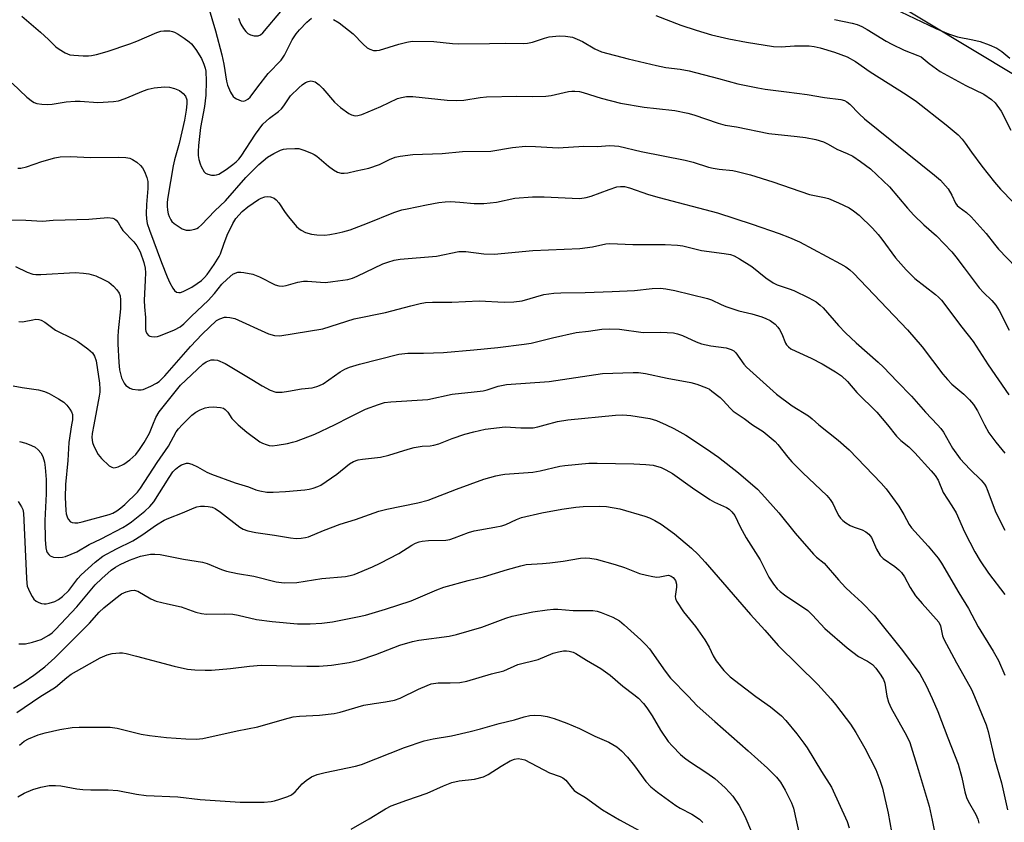
# Model space of a CAD drawing. Units: inches. Extents: x 1303766 to 1309766, y 561447 to 565446.
# Drawn here: x 1304583 to 1304857, y 563890 to 564113 of the extents above; entities that cross this region are included whole.
import ezdxf

# ---------------------------------------------------------------- set-up
doc = ezdxf.new("R2010")
doc.units = ezdxf.units.IN
doc.header["$MEASUREMENT"] = 0
doc.layers.add('NTRL-Trees', color=3, linetype='Continuous')
doc.layers.add('Undefined', color=1, linetype='Continuous')

msp = doc.modelspace()

# ---------------------------------------------------------------- linework, layer by layer
at = {"layer": 'NTRL-Trees'}
msp.add_polyline3d([(1304810.88, 564126.68, 0), (1304884.34, 564082.36, 0), (1304918.42, 563983.53, 0), (1304933.52, 563873.29, 0), (1304953.84, 563751.35, 0), (1304950.24, 563692.6, 0), (1304950.41, 563692, 0), (1304948.91, 563566.27, 0)], dxfattribs=at)
at = {"layer": 'Undefined'}
for points, elevation in [([(1304635.4, 564116.32), (1304637.41, 564109.51), (1304639.19, 564102.82), (1304639.71, 564100.21), (1304640.49, 564095.5), (1304640.79, 564094.36), (1304641.62, 564092.5), (1304642.38, 564091.28), (1304642.78, 564090.9), (1304643.25, 564090.59), (1304644.54, 564090.06), (1304645.32, 564089.98), (1304645.78, 564090.11), (1304646.45, 564090.51), (1304647.05, 564091.04), (1304649.18, 564093.96), (1304652.08, 564097.62), (1304655.71, 564101.36), (1304656.6, 564102.7), (1304658.77, 564106.99), (1304659.89, 564108.66), (1304660.81, 564109.78), (1304662.86, 564111.92), (1304664.13, 564113.04)], 370), ([(1304643.78, 564113.02), (1304644.5, 564111.38), (1304645.22, 564110.18), (1304645.87, 564109.28), (1304646.45, 564108.73), (1304647.17, 564108.39), (1304648.22, 564108.13), (1304649.26, 564108.08), (1304649.97, 564108.37), (1304650.61, 564108.91), (1304656.02, 564115.44)], 368), ([(1304825.99, 564115.72), (1304837.65, 564110.15), (1304841.15, 564108.65), (1304843.64, 564107.87), (1304847.96, 564107.03), (1304849.94, 564106.55), (1304852.46, 564105.61), (1304854.64, 564104.66), (1304856.03, 564103.73), (1304858.23, 564101.88)], 364), ([(1304583.6, 564113.57), (1304588.83, 564109.11), (1304590.99, 564107.12), (1304593.03, 564105.09), (1304593.94, 564104.4), (1304595.67, 564103.37), (1304596.97, 564102.86), (1304598.09, 564102.71), (1304600.68, 564102.57), (1304602.11, 564102.54), (1304602.95, 564102.62), (1304604.32, 564102.93), (1304607.32, 564103.78), (1304613.62, 564105.92), (1304615.56, 564106.64), (1304621.14, 564109.05), (1304622.23, 564109.42), (1304623.05, 564109.54), (1304624.7, 564109.49), (1304625.51, 564109.35), (1304626.03, 564109.17), (1304627.03, 564108.62), (1304628.71, 564107.5), (1304630.13, 564106.49), (1304630.78, 564105.93), (1304632, 564104.32), (1304633.56, 564101.85), (1304634.22, 564100.27), (1304634.54, 564099.17), (1304634.71, 564098.28), (1304634.86, 564095.53), (1304634.78, 564091.67), (1304634.34, 564088.47), (1304633.3, 564082.65), (1304632.67, 564077.64), (1304632.58, 564075.94), (1304632.65, 564074.87), (1304632.84, 564073.71), (1304633.13, 564072.57), (1304633.44, 564071.78), (1304634.25, 564070.33), (1304634.61, 564069.96), (1304635.3, 564069.63), (1304636.36, 564069.41), (1304637.17, 564069.37), (1304637.68, 564069.45), (1304638.4, 564069.72), (1304640.36, 564070.96), (1304642.27, 564072.34), (1304643.17, 564073.08), (1304643.93, 564073.88), (1304644.58, 564074.71), (1304648.51, 564080.75), (1304650.63, 564083.54), (1304652.46, 564085.28), (1304654.92, 564087.08), (1304655.75, 564087.84), (1304656.45, 564088.7), (1304658.31, 564091.41), (1304660.63, 564093.68), (1304661.52, 564094.46), (1304662.46, 564095.12), (1304663.18, 564095.45), (1304663.92, 564095.6), (1304664.43, 564095.56), (1304665.16, 564095.31), (1304666.26, 564094.54), (1304667.26, 564093.52), (1304670.47, 564089.69), (1304672.13, 564088.2), (1304674.49, 564086.5), (1304675.22, 564086.17), (1304676.22, 564085.93), (1304677.01, 564085.95), (1304678.12, 564086.28), (1304683.35, 564088.47), (1304688.05, 564090.66), (1304689.13, 564091), (1304690.52, 564091.23), (1304692.24, 564091.22), (1304701.86, 564090.26), (1304704.5, 564090.11), (1304706.46, 564090.28), (1304710.99, 564090.97), (1304712.72, 564091.14), (1304721.21, 564091.33), (1304725.54, 564091.24), (1304729.29, 564091.39), (1304730.7, 564091.58), (1304735.57, 564092.63), (1304736.45, 564092.75), (1304737.27, 564092.76), (1304738.59, 564092.61), (1304739.58, 564092.39), (1304744.59, 564090.8), (1304750, 564089.43), (1304756.59, 564088.33), (1304760.05, 564087.88), (1304765.09, 564087.35), (1304768.7, 564086.65), (1304770.37, 564086.19), (1304777.11, 564083.88), (1304779.07, 564083.33), (1304782.23, 564082.82), (1304791.2, 564080.98), (1304799.08, 564080.18), (1304801.38, 564079.86), (1304804.29, 564079.29), (1304806.45, 564078.62), (1304807.69, 564078.02), (1304810.12, 564076.63), (1304812.97, 564075.46), (1304814.57, 564074.68), (1304816.72, 564073.22), (1304819.49, 564071.13), (1304824.78, 564066.16), (1304829.76, 564060.21), (1304831.51, 564058.3), (1304834.33, 564055.61), (1304837.86, 564052.5), (1304842.07, 564048.07), (1304843.21, 564046.73), (1304845.57, 564043.69), (1304849.71, 564038.1), (1304850.87, 564036.83), (1304853.24, 564034.55), (1304854.3, 564033.29), (1304855.22, 564031.8), (1304858.06, 564026.37)], 372), ([(1304670.26, 564112.65), (1304671.78, 564111.74), (1304675.71, 564108.7), (1304678.52, 564105.78), (1304679.6, 564104.8), (1304680.32, 564104.37), (1304681.39, 564104.08), (1304682.21, 564104.01), (1304683.06, 564104.11), (1304688.4, 564105.8), (1304690.64, 564106.4), (1304692.06, 564106.61), (1304698.11, 564106.58), (1304703.32, 564105.94), (1304704.99, 564105.85), (1304713.58, 564105.94), (1304717.99, 564106.07), (1304723.08, 564105.97), (1304724.19, 564106.09), (1304725.58, 564106.39), (1304728.9, 564107.5), (1304730.2, 564107.84), (1304733, 564108.09), (1304734.69, 564108.05), (1304736.67, 564107.7), (1304737.98, 564107.23), (1304739.48, 564106.5), (1304742.9, 564104.51), (1304744.76, 564103.71), (1304752.09, 564101.74), (1304760.03, 564099.88), (1304762.57, 564099.36), (1304766.63, 564098.82), (1304769.07, 564098.37), (1304777.21, 564096.3), (1304782.58, 564094.75), (1304788.13, 564093.66), (1304790.17, 564093.32), (1304796.16, 564092.59), (1304801.93, 564091.77), (1304806.69, 564090.97), (1304811.23, 564090.4), (1304812.27, 564090.15), (1304812.92, 564089.81), (1304813.72, 564089.17), (1304816.3, 564086.43), (1304817.83, 564085.06), (1304837.25, 564069.43), (1304838.91, 564067.97), (1304840.33, 564066.48), (1304841.06, 564065.57), (1304842.09, 564063.81), (1304843.12, 564061.62), (1304843.55, 564061.01), (1304844.13, 564060.47), (1304846.15, 564059.03), (1304847.43, 564057.8), (1304851.63, 564053.21), (1304853.96, 564050.18), (1304855.11, 564048.81), (1304862.46, 564041.12)], 370), ([(1304759.83, 564113.73), (1304766.8, 564111.07), (1304771.02, 564109.68), (1304775.3, 564108.43), (1304780.14, 564107.28), (1304785.01, 564106.31), (1304792.56, 564105.16), (1304794.62, 564105.06), (1304798.38, 564105.31), (1304801, 564105.36), (1304802.44, 564105.31), (1304803.84, 564105.14), (1304805.53, 564104.74), (1304809.48, 564103.56), (1304813.02, 564102.25), (1304815.31, 564100.99), (1304819.42, 564098.12), (1304829.38, 564091.8), (1304832.23, 564089.84), (1304840.55, 564083.36), (1304843.81, 564080.56), (1304845, 564079.38), (1304845.84, 564078.33), (1304847.6, 564075.75), (1304850.44, 564071.92), (1304853.93, 564067.49), (1304855.61, 564065.5), (1304859.12, 564061.85)], 368), ([(1304809.49, 564112.67), (1304814.41, 564111.67), (1304815.75, 564111.24), (1304817.04, 564110.7), (1304818.58, 564109.86), (1304823.84, 564106.63), (1304825.39, 564105.8), (1304828.83, 564104.12), (1304832.67, 564102.69), (1304833.56, 564102.28), (1304835.77, 564100.39), (1304838.89, 564098.22), (1304846.01, 564094.28), (1304850.96, 564091.87), (1304853.1, 564090.46), (1304854.11, 564089.47), (1304855.8, 564087.16), (1304858.47, 564081.89)], 366), ([(1304580.9, 564094.94), (1304585.02, 564091.09), (1304586.54, 564089.83), (1304587.02, 564089.56), (1304587.8, 564089.31), (1304589.19, 564089.1), (1304590.6, 564089), (1304592, 564089.11), (1304595.92, 564089.77), (1304598.41, 564089.97), (1304599.8, 564089.95), (1304604.69, 564089.58), (1304609.09, 564089.84), (1304610.5, 564090.09), (1304612.33, 564090.68), (1304617.39, 564092.85), (1304618.73, 564093.31), (1304620.39, 564093.64), (1304623.23, 564093.91), (1304624.65, 564093.87), (1304626.06, 564093.5), (1304627.38, 564092.93), (1304628.47, 564092.12), (1304629.12, 564091.31), (1304629.43, 564090.32), (1304629.46, 564089.2), (1304629.29, 564087.48), (1304628.77, 564084.71), (1304627.37, 564078.2), (1304626.02, 564073.63), (1304625.65, 564071.98), (1304624.22, 564063.32), (1304624.03, 564061.87), (1304623.98, 564060.76), (1304624.05, 564059.69), (1304624.24, 564058.67), (1304624.51, 564057.92), (1304625.02, 564056.97), (1304625.34, 564056.54), (1304625.98, 564055.96), (1304628.2, 564054.53), (1304629.25, 564054.16), (1304630.35, 564054.14), (1304631.71, 564054.36), (1304632.21, 564054.54), (1304632.69, 564054.84), (1304633.56, 564055.62), (1304637.29, 564059.46), (1304640.18, 564062.31), (1304645.83, 564068.73), (1304649.48, 564072.38), (1304651.92, 564074.38), (1304653.66, 564075.45), (1304655.51, 564076.36), (1304656.33, 564076.58), (1304657.18, 564076.69), (1304659.48, 564076.83), (1304660.61, 564076.77), (1304661.97, 564076.38), (1304664.11, 564075.51), (1304664.88, 564075.13), (1304665.59, 564074.67), (1304668.85, 564071.86), (1304670.19, 564070.86), (1304671.37, 564070.19), (1304672.37, 564069.94), (1304673.15, 564069.94), (1304674.21, 564070.08), (1304676.52, 564070.63), (1304680.09, 564071.33), (1304682.97, 564072.33), (1304685.82, 564073.77), (1304687.38, 564074.38), (1304688.78, 564074.68), (1304692.24, 564075.13), (1304700.47, 564075.45), (1304706.05, 564075.98), (1304713.96, 564076.09), (1304719.95, 564077.06), (1304723.57, 564077.42), (1304726.33, 564077.37), (1304732.71, 564076.98), (1304739.82, 564077.45), (1304743.53, 564077.34), (1304747.01, 564077.61), (1304748.38, 564077.57), (1304749.51, 564077.41), (1304755.73, 564076), (1304768, 564073.54), (1304770.18, 564072.97), (1304774.42, 564071.64), (1304775.78, 564071.3), (1304777.42, 564071.04), (1304781.26, 564070.65), (1304782.42, 564070.44), (1304786.1, 564069.45), (1304792.37, 564067.56), (1304802.56, 564064.04), (1304806.69, 564063.18), (1304807.81, 564062.87), (1304810.56, 564061.7), (1304813.54, 564060.31), (1304814.76, 564059.51), (1304816.36, 564058.24), (1304820.06, 564054.65), (1304821.64, 564052.94), (1304822.66, 564051.65), (1304826.4, 564046.4), (1304829.38, 564043.06), (1304831.82, 564040.71), (1304837.58, 564036.25), (1304838.39, 564035.53), (1304839.19, 564034.67), (1304844.83, 564027.16), (1304848.07, 564023.18), (1304852.24, 564016.67), (1304857.98, 564008.37)], 374), ([(1304582.51, 564071.32), (1304583.3, 564071.38), (1304584.93, 564071.74), (1304589.17, 564073.18), (1304592.78, 564074.24), (1304594.22, 564074.45), (1304597.17, 564074.54), (1304602.73, 564074.28), (1304610.5, 564074.43), (1304612.52, 564074.31), (1304613.6, 564074.09), (1304614.35, 564073.76), (1304615.53, 564072.98), (1304616.62, 564072.08), (1304617.16, 564071.44), (1304617.7, 564070.41), (1304618.35, 564068.77), (1304618.62, 564067.65), (1304618.63, 564065.68), (1304618.28, 564061.29), (1304618.19, 564058.69), (1304618.21, 564057.24), (1304618.43, 564055.95), (1304619.06, 564054.08), (1304622.45, 564045.13), (1304624.04, 564041.12), (1304624.76, 564039.51), (1304625.55, 564038.02), (1304626.01, 564037.37), (1304626.56, 564036.93), (1304627.2, 564036.79), (1304627.69, 564036.84), (1304628.48, 564037.11), (1304629.53, 564037.61), (1304630.82, 564038.31), (1304632.32, 564039.29), (1304633.51, 564040.17), (1304634.36, 564040.95), (1304635.09, 564041.83), (1304637.07, 564044.59), (1304638.45, 564046.79), (1304638.78, 564047.51), (1304639.72, 564050.22), (1304640.71, 564052.68), (1304642.21, 564055.95), (1304643.12, 564057.39), (1304644.81, 564059.27), (1304646.42, 564060.57), (1304649.35, 564062.66), (1304650.11, 564063.05), (1304651.13, 564063.4), (1304651.92, 564063.51), (1304652.71, 564063.4), (1304653.71, 564063.02), (1304654.34, 564062.55), (1304655.04, 564061.72), (1304656.76, 564059.07), (1304657.74, 564057.79), (1304659.99, 564055.15), (1304660.61, 564054.56), (1304661.25, 564054.09), (1304662.43, 564053.47), (1304664.14, 564053), (1304665.58, 564052.81), (1304667.83, 564052.77), (1304669.23, 564052.88), (1304671.2, 564053.25), (1304672.87, 564053.62), (1304674.84, 564054.22), (1304679.72, 564056.02), (1304687, 564058.99), (1304689.25, 564059.73), (1304690.66, 564060.08), (1304696.05, 564061.16), (1304699.51, 564061.76), (1304701.24, 564062), (1304702.71, 564062.04), (1304705.38, 564061.92), (1304709.35, 564061.57), (1304712.02, 564061.56), (1304715.56, 564061.94), (1304720.64, 564062.99), (1304725.5, 564063.38), (1304728.81, 564063.34), (1304736.6, 564062.98), (1304738.69, 564062.96), (1304740.43, 564063.21), (1304741.85, 564063.56), (1304746.81, 564065.42), (1304748.96, 564066.11), (1304749.98, 564066.29), (1304751.14, 564066.24), (1304752.49, 564065.88), (1304757.81, 564064.05), (1304760.75, 564063.15), (1304776.97, 564058.93), (1304786.59, 564055.78), (1304794.11, 564053.19), (1304796.99, 564052.1), (1304799.8, 564050.84), (1304811.16, 564044.79), (1304812.67, 564043.91), (1304813.75, 564043.07), (1304814.77, 564042.14), (1304829.75, 564026.42), (1304833.85, 564021.71), (1304839.64, 564014.09), (1304840.93, 564012.58), (1304842.14, 564011.37), (1304845.45, 564008.53), (1304847.05, 564007.01), (1304848.1, 564005.68), (1304849.2, 564003.94), (1304851.15, 564000)], 376), ([(1304580.18, 564056.95), (1304584.7, 564056.89), (1304589.38, 564056.66), (1304592.32, 564056.88), (1304602.23, 564057.18), (1304607.52, 564057.59), (1304608.91, 564057.46), (1304609.4, 564057.25), (1304609.83, 564056.93), (1304610.36, 564056.29), (1304611.23, 564054.75), (1304611.72, 564054.05), (1304614.7, 564050.91), (1304615.56, 564049.8), (1304616.45, 564048.11), (1304617.51, 564045.13), (1304617.84, 564043.59), (1304617.94, 564042.22), (1304617.91, 564040.26), (1304617.58, 564034.53), (1304617.66, 564032.77), (1304617.99, 564029.85), (1304617.93, 564026.55), (1304618.04, 564026.05), (1304618.35, 564025.38), (1304618.8, 564024.85), (1304619.19, 564024.62), (1304619.67, 564024.53), (1304620.46, 564024.51), (1304621.27, 564024.6), (1304622.19, 564024.83), (1304626.07, 564026.42), (1304627.61, 564027.25), (1304628.64, 564028.11), (1304630.78, 564030.22), (1304635.44, 564034.57), (1304637.13, 564036.49), (1304639.23, 564039.07), (1304640.65, 564040.52), (1304642.25, 564041.86), (1304642.92, 564042.2), (1304643.63, 564042.41), (1304644.45, 564042.45), (1304645.28, 564042.38), (1304647.78, 564041.93), (1304649.62, 564041.15), (1304654.01, 564038.94), (1304655.04, 564038.64), (1304656.04, 564038.57), (1304657.09, 564038.74), (1304660.29, 564039.65), (1304661.92, 564039.96), (1304663.01, 564039.97), (1304666.58, 564039.62), (1304667.99, 564039.59), (1304670.06, 564039.81), (1304674.18, 564040.41), (1304675.52, 564040.78), (1304676.82, 564041.29), (1304683.97, 564044.75), (1304685.35, 564045.26), (1304687.05, 564045.77), (1304688.77, 564046.05), (1304698.84, 564046.91), (1304705.08, 564048.18), (1304707.01, 564048.22), (1304712.05, 564047.53), (1304714.85, 564047.48), (1304725.64, 564048.43), (1304738.7, 564048.99), (1304742.21, 564049.52), (1304745.88, 564050.31), (1304747.02, 564050.43), (1304753.43, 564050.12), (1304762.38, 564050.16), (1304765.89, 564049.98), (1304767.31, 564049.72), (1304772.5, 564048.45), (1304778.8, 564047.65), (1304780.53, 564047.32), (1304781.58, 564046.97), (1304783.08, 564046.16), (1304786.47, 564043.98), (1304790.39, 564040.85), (1304792.45, 564039.44), (1304793.55, 564038.93), (1304796.86, 564037.84), (1304798.2, 564037.31), (1304802.39, 564035.34), (1304804.35, 564034.21), (1304805.5, 564033.31), (1304806.35, 564032.52), (1304810.58, 564027.62), (1304812.52, 564025.57), (1304815.47, 564022.83), (1304821.6, 564017.48), (1304823.12, 564016.07), (1304826.89, 564012.03), (1304830.9, 564008.02), (1304834.75, 564003.59), (1304838.12, 564000)], 378), ([(1304581.83, 564044.06), (1304585.1, 564042.44), (1304586.68, 564041.91), (1304587.5, 564041.82), (1304588.91, 564041.82), (1304598.42, 564042.32), (1304600.77, 564042.19), (1304602.22, 564041.95), (1304604.2, 564041.38), (1304606.28, 564040.45), (1304607.78, 564039.63), (1304609.07, 564038.55), (1304610.03, 564037.52), (1304610.65, 564036.61), (1304610.9, 564035.84), (1304611.06, 564034.74), (1304611.01, 564032.28), (1304610.36, 564026.14), (1304610.28, 564024.47), (1304610.29, 564022.54), (1304610.53, 564017.38), (1304610.72, 564015.35), (1304611.33, 564013.11), (1304611.65, 564012.3), (1304612.04, 564011.59), (1304612.53, 564010.99), (1304612.94, 564010.64), (1304613.62, 564010.22), (1304614.37, 564009.94), (1304615.98, 564009.72), (1304616.78, 564009.74), (1304617.32, 564009.84), (1304619.46, 564010.77), (1304621.01, 564011.58), (1304621.74, 564012.05), (1304623.35, 564013.62), (1304630.49, 564021.77), (1304633.72, 564025.26), (1304637.75, 564028.98), (1304638.68, 564029.52), (1304639.96, 564029.91), (1304640.51, 564029.95), (1304641.38, 564029.88), (1304642.8, 564029.54), (1304652.16, 564025.29), (1304653.86, 564024.83), (1304655.3, 564024.75), (1304667.24, 564026.67), (1304675.95, 564029.45), (1304684.72, 564031.2), (1304691.74, 564033.12), (1304694.34, 564033.74), (1304695.77, 564033.99), (1304697.75, 564034.15), (1304703.1, 564034.13), (1304710.68, 564034.48), (1304717.66, 564034.14), (1304720.32, 564034.21), (1304722.63, 564034.48), (1304728.65, 564036.21), (1304731.44, 564036.6), (1304733.45, 564036.71), (1304740.18, 564036.76), (1304747.68, 564037.03), (1304753.93, 564037.34), (1304758.81, 564037.95), (1304761.16, 564037.98), (1304762.59, 564037.81), (1304765.14, 564037.32), (1304774.19, 564035.15), (1304775.27, 564034.75), (1304778, 564033.43), (1304779.31, 564032.91), (1304782.93, 564031.71), (1304786.46, 564030.83), (1304789.29, 564030.01), (1304790.39, 564029.61), (1304791.63, 564028.97), (1304792.95, 564027.97), (1304793.71, 564027.17), (1304794.22, 564026.52), (1304794.84, 564025.3), (1304795.89, 564022.68), (1304796.16, 564022.23), (1304796.66, 564021.69), (1304797.37, 564021.18), (1304798.69, 564020.48), (1304802.97, 564018.52), (1304806.08, 564016.97), (1304809.8, 564014.79), (1304811.45, 564013.62), (1304813.07, 564012.1), (1304815.73, 564009.01), (1304821.23, 564003.5), (1304824.18, 564000)], 380), ([(1304582.81, 564028.71), (1304583.66, 564028.66), (1304584.21, 564028.71), (1304586.7, 564029.24), (1304587.53, 564029.34), (1304588.29, 564029.28), (1304588.96, 564029.1), (1304589.96, 564028.58), (1304592.92, 564026.33), (1304597.87, 564023.88), (1304599.15, 564023.16), (1304601.92, 564021.12), (1304603.2, 564020.01), (1304603.79, 564019.12), (1304604.24, 564017.84), (1304605.16, 564011.6), (1304605.31, 564009.97), (1304605.29, 564009.14), (1304605.14, 564008), (1304603.66, 564000)], 382), ([(1304620.04, 564000), (1304620.85, 564002.1), (1304621.74, 564003.63), (1304627.74, 564011.06), (1304633.88, 564016.91), (1304634.84, 564017.57), (1304636.22, 564018.05), (1304637.03, 564018.12), (1304638, 564017.97), (1304640.09, 564017.06), (1304647.56, 564012.63), (1304650.39, 564010.84), (1304652.66, 564009.69), (1304654.24, 564009.14), (1304655.09, 564009.08), (1304655.96, 564009.13), (1304657.69, 564009.34), (1304661.36, 564010.07), (1304664.3, 564010.33), (1304665.58, 564010.64), (1304666.32, 564010.92), (1304667.32, 564011.46), (1304672.11, 564014.75), (1304673.37, 564015.46), (1304674.68, 564016.07), (1304677.47, 564016.92), (1304688.41, 564019.67), (1304690.87, 564019.95), (1304695.27, 564019.93), (1304700.78, 564020.14), (1304709.25, 564020.85), (1304715.89, 564021.51), (1304723.21, 564022.43), (1304725.16, 564022.74), (1304731.08, 564024.23), (1304737.67, 564025.69), (1304741.1, 564026.06), (1304744.8, 564026.58), (1304746.82, 564026.67), (1304749.73, 564026.58), (1304756.34, 564025.72), (1304761.22, 564025.77), (1304764.72, 564025.59), (1304765.85, 564025.32), (1304767.24, 564024.82), (1304770.99, 564023.13), (1304772.55, 564022.57), (1304775.11, 564022.02), (1304779.39, 564021.39), (1304780.74, 564020.98), (1304781.46, 564020.58), (1304782.04, 564020.03), (1304784.29, 564016.9), (1304785.06, 564016.07), (1304793.4, 564008.51), (1304797.72, 564005.33), (1304802.23, 564002.54), (1304803.31, 564001.68), (1304805.14, 564000)], 382), ([(1304670.52, 564000), (1304674.85, 564002.24), (1304679.17, 564004.35), (1304682.74, 564005.72), (1304684.43, 564006.19), (1304686.16, 564006.37), (1304696.49, 564007.04), (1304703.26, 564008.53), (1304709.33, 564009.16), (1304711.83, 564009.5), (1304712.92, 564009.77), (1304716.02, 564010.79), (1304718.34, 564011.2), (1304730.16, 564012.11), (1304744.96, 564014.29), (1304753.55, 564014.58), (1304754.99, 564014.52), (1304756.92, 564014.26), (1304763.01, 564012.95), (1304769.58, 564011.78), (1304771.24, 564011.3), (1304773.93, 564010.26), (1304774.7, 564009.89), (1304775.43, 564009.41), (1304777.71, 564007.58), (1304778.55, 564006.77), (1304780.47, 564004.61), (1304781.29, 564003.83), (1304784.4, 564001.77), (1304786.65, 564000)], 384), ([(1304581.22, 564010.9), (1304583.69, 564010.41), (1304588.28, 564009.76), (1304589.91, 564009.31), (1304591.23, 564008.75), (1304593.78, 564007.26), (1304595.26, 564006.29), (1304596.09, 564005.5), (1304596.99, 564004.37), (1304597.43, 564003.66), (1304597.66, 564002.87), (1304597.64, 564001.43), (1304597.41, 564000)], 384), ([(1304628.18, 564000), (1304630.83, 564002.69), (1304631.95, 564003.58), (1304633.2, 564004.22), (1304634.52, 564004.73), (1304635.61, 564004.96), (1304636.74, 564005.05), (1304638.8, 564004.86), (1304639.61, 564004.61), (1304640.09, 564004.31), (1304640.86, 564003.5), (1304641.96, 564001.77), (1304643.77, 564000)], 384), ([(1304729.06, 564000), (1304732.53, 564000.95), (1304735.33, 564001.41), (1304748.6, 564002.7), (1304750.61, 564002.82), (1304752.84, 564002.66), (1304758.13, 564001.82), (1304759.99, 564001.22), (1304762.66, 564000)], 386), ([(1304582.96, 563995.39), (1304584.73, 563994.91), (1304586.29, 563994.28), (1304587.28, 563993.78), (1304588.14, 563993.08), (1304588.89, 563992.23), (1304589.45, 563991.27), (1304589.89, 563989.61), (1304590.08, 563988.19), (1304590.32, 563984.79), (1304590.33, 563980.85), (1304590.01, 563973.42), (1304590.07, 563968.17), (1304590.26, 563965.88), (1304590.45, 563965.05), (1304590.66, 563964.56), (1304591.12, 563963.95), (1304591.5, 563963.62), (1304591.94, 563963.4), (1304592.45, 563963.27), (1304593.83, 563963.18), (1304594.93, 563963.27), (1304595.75, 563963.48), (1304598.92, 563964.77), (1304602.36, 563966.81), (1304605.64, 563968.39), (1304611.67, 563971.53), (1304612.91, 563972.25), (1304614.06, 563973.05), (1304617.79, 563976.01), (1304619.22, 563977.29), (1304620.25, 563978.66), (1304624.55, 563985.41), (1304625.61, 563986.92), (1304626.34, 563987.74), (1304627.22, 563988.46), (1304627.95, 563988.9), (1304628.77, 563989.22), (1304629.33, 563989.33), (1304629.86, 563989.33), (1304630.89, 563989.05), (1304632.4, 563988.38), (1304634.98, 563986.9), (1304636.3, 563986.3), (1304642.89, 563983.95), (1304646.63, 563982.82), (1304648.67, 563981.96), (1304649.74, 563981.66), (1304651.7, 563981.35), (1304653.43, 563981.32), (1304656.92, 563981.47), (1304662.26, 563981.96), (1304663.44, 563982.13), (1304664.56, 563982.41), (1304665.92, 563982.89), (1304666.7, 563983.28), (1304671.13, 563986.27), (1304674.66, 563989.22), (1304675.83, 563989.86), (1304677.13, 563990.34), (1304678.28, 563990.53), (1304683.26, 563991.03), (1304685.57, 563991.61), (1304690.95, 563993.28), (1304692.63, 563993.72), (1304694.85, 563994.12), (1304697.08, 563994.22), (1304698.12, 563994.35), (1304699.47, 563994.78), (1304703.19, 563996.22), (1304706.74, 563997.4), (1304709.28, 563998.08), (1304712.43, 563998.78), (1304717.98, 563999.44), (1304722.31, 563999.21), (1304725.74, 563999.21), (1304726.99, 563999.43), (1304729.06, 564000)], 386), ([(1304597.41, 564000), (1304596.68, 563995.08), (1304596.42, 563990.15), (1304595.72, 563983.49), (1304595.67, 563979.81), (1304595.86, 563976.22), (1304595.96, 563975.33), (1304596.16, 563974.47), (1304596.5, 563973.77), (1304597.15, 563973.08), (1304597.58, 563972.87), (1304598.35, 563972.75), (1304599.19, 563972.8), (1304600.36, 563973.06), (1304607.87, 563975.12), (1304608.85, 563975.52), (1304609.99, 563976.15), (1304611.12, 563976.96), (1304612.2, 563977.86), (1304615.75, 563981.33), (1304616.63, 563982.38), (1304621.24, 563989.54), (1304624.41, 563994.12), (1304626.46, 563998.04), (1304627.15, 563998.94), (1304628.18, 564000)], 384), ([(1304603.66, 564000), (1304603.16, 563997.64), (1304603.07, 563996.47), (1304603.25, 563995.12), (1304603.66, 563994.07), (1304604.85, 563991.8), (1304605.71, 563990.64), (1304607.91, 563988.64), (1304608.62, 563988.22), (1304609.11, 563988.12), (1304609.62, 563988.17), (1304610.41, 563988.39), (1304611.96, 563989.07), (1304613.62, 563990.27), (1304615.25, 563991.77), (1304616.35, 563993.14), (1304617.61, 563995.12), (1304619.05, 563997.67), (1304620.04, 564000)], 382), ([(1304643.77, 564000), (1304646.12, 563997.97), (1304649.75, 563995.33), (1304650.5, 563994.94), (1304651.53, 563994.53), (1304652.33, 563994.3), (1304653.14, 563994.2), (1304654.55, 563994.34), (1304657.4, 563994.86), (1304658.8, 563995.17), (1304659.9, 563995.5), (1304665.02, 563997.4), (1304670.52, 564000)], 384), ([(1304824.18, 564000), (1304826.68, 563996.86), (1304827.88, 563995.71), (1304830.11, 563993.89), (1304831.82, 563992.29), (1304836.38, 563987.23), (1304837.48, 563985.91), (1304838.26, 563984.62), (1304839.66, 563981.24), (1304842.11, 563977.48), (1304843.28, 563975.55), (1304845.66, 563970.27), (1304847.07, 563967.38), (1304848.48, 563964.76), (1304849.97, 563962.26), (1304852.26, 563958.85), (1304856.83, 563952.85)], 380), ([(1304838.12, 564000), (1304839.01, 563999.03), (1304839.78, 563998.02), (1304842.29, 563993.53), (1304844.43, 563990.56), (1304847.09, 563987.66), (1304850.28, 563984.63), (1304851.18, 563983.54), (1304851.6, 563982.81), (1304851.94, 563982.03), (1304854.32, 563975.71), (1304856.83, 563970.71)], 378), ([(1304851.15, 564000), (1304852.39, 563997.84), (1304854.33, 563995.21), (1304856.85, 563992.18)], 376), ([(1304582.98, 563911.02), (1304584.29, 563912.08), (1304585.5, 563912.78), (1304588.13, 563913.87), (1304590.1, 563914.44), (1304594.15, 563915.34), (1304597.6, 563915.95), (1304599.58, 563916.02), (1304608.14, 563915.98), (1304610.09, 563915.72), (1304616.8, 563914.07), (1304619.11, 563913.71), (1304623.77, 563913.19), (1304629.23, 563912.79), (1304632.09, 563912.69), (1304633.87, 563912.85), (1304643.42, 563915.02), (1304649.18, 563916.08), (1304656.59, 563918.28), (1304659.03, 563918.89), (1304660.76, 563919.1), (1304666.38, 563919.38), (1304670.41, 563919.77), (1304672.05, 563920.16), (1304678.62, 563922.11), (1304681.53, 563922.62), (1304684.69, 563923.02), (1304687.16, 563923.52), (1304688.78, 563924.08), (1304693.81, 563926.56), (1304696.25, 563927.64), (1304697.35, 563928.03), (1304699.3, 563928.31), (1304702.67, 563928.31), (1304705.32, 563928.45), (1304707.32, 563928.76), (1304714.15, 563930.81), (1304717.62, 563931.66), (1304721.49, 563933.39), (1304727.09, 563934.86), (1304731.31, 563936.55), (1304732.73, 563936.95), (1304734.16, 563937.23), (1304734.95, 563937.27), (1304735.75, 563937.15), (1304736.8, 563936.84), (1304737.56, 563936.52), (1304740.58, 563934.62), (1304744.53, 563932.36), (1304747.11, 563930.43), (1304750.64, 563927.43), (1304753.68, 563925.12), (1304754.99, 563924.03), (1304756.4, 563922.55), (1304757.31, 563921.39), (1304758.76, 563919.2), (1304761.08, 563915.17), (1304763.29, 563912.03), (1304764.43, 563910.7), (1304766.7, 563908.46), (1304767.79, 563907.5), (1304769.2, 563906.5), (1304774, 563903.35), (1304776.21, 563901.71), (1304779.12, 563899.12), (1304780.29, 563897.89), (1304781.19, 563896.8), (1304783.01, 563894.27), (1304784.56, 563891.28), (1304788.29, 563882.62)], 396), ([(1304582.49, 563896.65), (1304584.25, 563897.64), (1304586.62, 563898.72), (1304588.88, 563899.34), (1304591.17, 563899.81), (1304592.94, 563899.84), (1304594.41, 563899.69), (1304598.89, 563898.89), (1304600.55, 563898.69), (1304602.76, 563898.57), (1304607.59, 563898.56), (1304610.27, 563898.4), (1304615.52, 563897.37), (1304618.13, 563897.04), (1304626.93, 563896.69), (1304633.17, 563895.94), (1304644.28, 563895.18), (1304650.94, 563895.19), (1304652.87, 563895.32), (1304653.87, 563895.53), (1304655.28, 563895.97), (1304657.51, 563896.75), (1304658.57, 563897.23), (1304659.62, 563898.06), (1304661.56, 563900.24), (1304662.63, 563901.22), (1304664.07, 563902.2), (1304665.71, 563902.87), (1304667.96, 563903.46), (1304676.34, 563905.22), (1304677.98, 563905.64), (1304689.94, 563910.37), (1304695.41, 563912.21), (1304697.94, 563912.79), (1304703.05, 563913.62), (1304708.23, 563914.78), (1304711.09, 563915.52), (1304716.24, 563917.07), (1304720.5, 563918.1), (1304723.18, 563918.88), (1304724.82, 563919.23), (1304726.19, 563919.39), (1304727.93, 563919.29), (1304729.65, 563918.99), (1304731.58, 563918.38), (1304735.13, 563917.09), (1304738.59, 563915.69), (1304742.85, 563913.48), (1304746.73, 563911.83), (1304748.95, 563910.53), (1304750.29, 563909.41), (1304751.96, 563907.71), (1304753.88, 563905.23), (1304757, 563900.89), (1304758.45, 563899.41), (1304760.3, 563897.92), (1304765.37, 563894.26), (1304766.62, 563893.5), (1304769.81, 563891.85), (1304771.95, 563890.44), (1304772.91, 563889.57)], 398)]:
    msp.add_lwpolyline(points, dxfattribs=dict(at, elevation=elevation))
for points in [[(1304762.66, 564000, 386), (1304764.83, 563998.96, 386), (1304768.12, 563997.13, 386), (1304773.95, 563993.39, 386), (1304777.23, 563991, 386), (1304782.76, 563986.67, 386), (1304788.11, 563982.11, 386), (1304789.32, 563980.84, 386), (1304793.97, 563975.55, 386), (1304798.54, 563969.96, 386), (1304803.61, 563964.07, 386), (1304804.45, 563963.28, 386), (1304806.62, 563961.6, 386), (1304810.61, 563956.92, 386), (1304812.58, 563954.82, 386), (1304814.02, 563953.39, 386), (1304817.1, 563950.64, 386), (1304820.55, 563947.16, 386), (1304828.37, 563937.36, 386), (1304833.22, 563930.86, 386), (1304834.95, 563927.64, 386), (1304836.65, 563923.95, 386), (1304838.17, 563920.41, 386), (1304840.98, 563913.04, 386), (1304843.9, 563905.69, 386), (1304844.92, 563902, 386), (1304845.71, 563898.03, 386), (1304846.2, 563896.45, 386), (1304846.67, 563895.41, 386), (1304848.74, 563891.78, 386), (1304849.36, 563890.45, 386), (1304849.62, 563889.32, 386)], [(1304786.65, 564000, 384), (1304789.64, 563998.15, 384), (1304792.97, 563995.42, 384), (1304793.75, 563994.57, 384), (1304796.47, 563991.06, 384), (1304797.64, 563989.75, 384), (1304800.71, 563986.65, 384), (1304807.38, 563980.4, 384), (1304808.26, 563979.31, 384), (1304809.02, 563978.15, 384), (1304810.14, 563975.74, 384), (1304810.67, 563974.76, 384), (1304811.17, 563974.08, 384), (1304811.76, 563973.46, 384), (1304812.65, 563972.77, 384), (1304813.88, 563972.05, 384), (1304814.92, 563971.6, 384), (1304817.14, 563970.88, 384), (1304818.16, 563970.31, 384), (1304819.07, 563969.62, 384), (1304819.73, 563968.7, 384), (1304821.13, 563965.47, 384), (1304822.22, 563963.71, 384), (1304823.03, 563962.88, 384), (1304826.26, 563960.63, 384), (1304827.36, 563959.73, 384), (1304828.09, 563958.99, 384), (1304828.96, 563957.79, 384), (1304830.54, 563954.78, 384), (1304831.96, 563952.52, 384), (1304833.82, 563950.34, 384), (1304837.77, 563946.07, 384), (1304838.48, 563945.17, 384), (1304838.94, 563944.13, 384), (1304839.54, 563941.4, 384), (1304839.88, 563940.47, 384), (1304843.37, 563933.91, 384), (1304846.31, 563928.81, 384), (1304847.55, 563926.44, 384), (1304848.41, 563924.58, 384), (1304851.68, 563916.7, 384), (1304852.23, 563914.85, 384), (1304853.92, 563907.26, 384), (1304855.94, 563900.53, 384), (1304857.58, 563893.08, 384)], [(1304805.14, 564000, 382), (1304810.49, 563995.78, 382), (1304813.57, 563993.06, 382), (1304822.49, 563983.86, 382), (1304823.8, 563982.23, 382), (1304827.35, 563977.43, 382), (1304828.73, 563975.13, 382), (1304830.28, 563972.34, 382), (1304830.92, 563971.39, 382), (1304835.48, 563966.34, 382), (1304838.28, 563962.95, 382), (1304839.26, 563961.59, 382), (1304844.05, 563953.38, 382), (1304846.74, 563948.99, 382), (1304849.46, 563943.91, 382), (1304853.63, 563937.17, 382), (1304855.04, 563934.54, 382), (1304856.83, 563930.43, 382)], [(1304582.59, 563978.71, 388), (1304583.49, 563977.24, 388), (1304583.86, 563976.46, 388), (1304584.11, 563975.46, 388), (1304584.87, 563957.46, 388), (1304584.98, 563956.02, 388), (1304585.13, 563955.24, 388), (1304585.43, 563954.4, 388), (1304585.93, 563953.33, 388), (1304586.49, 563952.3, 388), (1304586.98, 563951.59, 388), (1304587.59, 563951.07, 388), (1304588.29, 563950.68, 388), (1304589.04, 563950.39, 388), (1304589.81, 563950.24, 388), (1304590.35, 563950.26, 388), (1304591.16, 563950.43, 388), (1304592.76, 563950.98, 388), (1304593.77, 563951.53, 388), (1304594.95, 563952.36, 388), (1304596.65, 563953.98, 388), (1304599.19, 563957.3, 388), (1304600.13, 563958.37, 388), (1304604, 563961.88, 388), (1304606.12, 563963.51, 388), (1304609.94, 563965.59, 388), (1304614.45, 563967.77, 388), (1304616.94, 563969.38, 388), (1304621.02, 563972.24, 388), (1304623.21, 563973.55, 388), (1304624.44, 563974.12, 388), (1304628.25, 563975.6, 388), (1304631.47, 563976.97, 388), (1304632.25, 563977.21, 388), (1304633.29, 563977.4, 388), (1304634.35, 563977.45, 388), (1304635.44, 563977.34, 388), (1304636.47, 563977.11, 388), (1304637.35, 563976.74, 388), (1304638.79, 563975.77, 388), (1304644.17, 563971.6, 388), (1304645.16, 563971.07, 388), (1304646.46, 563970.61, 388), (1304648.64, 563970.07, 388), (1304653.87, 563969.37, 388), (1304658.29, 563968.59, 388), (1304659.86, 563968.44, 388), (1304661.28, 563968.52, 388), (1304662.43, 563968.71, 388), (1304663.24, 563968.94, 388), (1304667.44, 563970.67, 388), (1304672.05, 563972.43, 388), (1304676.34, 563973.73, 388), (1304682.86, 563976.05, 388), (1304685.09, 563976.62, 388), (1304693.67, 563978.31, 388), (1304696.58, 563979.06, 388), (1304704.44, 563982.19, 388), (1304712.04, 563984.91, 388), (1304715.35, 563985.85, 388), (1304716.74, 563986.16, 388), (1304717.87, 563986.3, 388), (1304725.59, 563986.86, 388), (1304727.7, 563987.27, 388), (1304733.11, 563988.5, 388), (1304734.55, 563988.74, 388), (1304741.18, 563989.33, 388), (1304743.55, 563989.4, 388), (1304753.74, 563989.19, 388), (1304757.01, 563989.01, 388), (1304759.07, 563988.78, 388), (1304761.3, 563988.15, 388), (1304762.63, 563987.54, 388), (1304764.42, 563986.5, 388), (1304769.98, 563982.49, 388), (1304774.86, 563979.31, 388), (1304776.11, 563978.58, 388), (1304779.47, 563977.03, 388), (1304780.17, 563976.59, 388), (1304780.94, 563975.88, 388), (1304781.74, 563974.79, 388), (1304783.27, 563971.66, 388), (1304784.97, 563968.61, 388), (1304788.79, 563962.49, 388), (1304791.21, 563957.67, 388), (1304792.49, 563955.78, 388), (1304793.54, 563954.45, 388), (1304794.38, 563953.68, 388), (1304795.55, 563952.83, 388), (1304802.06, 563948.39, 388), (1304803.34, 563947.18, 388), (1304806.84, 563943.44, 388), (1304813.05, 563938.09, 388), (1304816.17, 563935.61, 388), (1304818.67, 563934.37, 388), (1304820.02, 563933.39, 388), (1304821, 563932.38, 388), (1304822.36, 563930.5, 388), (1304823.09, 563929.25, 388), (1304823.48, 563928.2, 388), (1304824, 563924.6, 388), (1304824.46, 563922.94, 388), (1304825.27, 563921.34, 388), (1304829.47, 563913.74, 388), (1304830.39, 563911.74, 388), (1304832.78, 563904.23, 388), (1304835.8, 563894.11, 388), (1304836.67, 563890.18, 388), (1304837.15, 563887.39, 388)], [(1304582.81, 563939.2, 390), (1304583.69, 563939.13, 390), (1304584.58, 563939.16, 390), (1304586.55, 563939.6, 390), (1304588.98, 563940.4, 390), (1304591.15, 563941.59, 390), (1304591.99, 563942.23, 390), (1304592.97, 563943.16, 390), (1304598.86, 563949.42, 390), (1304604, 563955.59, 390), (1304605.8, 563957.31, 390), (1304608.47, 563959.61, 390), (1304609.65, 563960.46, 390), (1304610.9, 563961.21, 390), (1304613.55, 563962.42, 390), (1304616.55, 563963.5, 390), (1304619.4, 563964.07, 390), (1304620.56, 563964.12, 390), (1304622.02, 563963.99, 390), (1304628.5, 563962.71, 390), (1304633.82, 563961.9, 390), (1304635.1, 563961.53, 390), (1304639.1, 563959.86, 390), (1304640.47, 563959.4, 390), (1304643.59, 563958.73, 390), (1304648.05, 563957.97, 390), (1304654.3, 563956.36, 390), (1304656.5, 563956.11, 390), (1304660.02, 563956.24, 390), (1304667.03, 563957.35, 390), (1304673.52, 563957.87, 390), (1304674.87, 563958.13, 390), (1304675.94, 563958.44, 390), (1304681.11, 563960.58, 390), (1304683.24, 563961.55, 390), (1304688.41, 563964.26, 390), (1304691.99, 563966.63, 390), (1304693, 563967.13, 390), (1304694.04, 563967.51, 390), (1304694.89, 563967.67, 390), (1304696.64, 563967.85, 390), (1304701.46, 563968, 390), (1304702.56, 563968.16, 390), (1304703.9, 563968.6, 390), (1304707.76, 563970.15, 390), (1304709.34, 563970.53, 390), (1304715.06, 563971.55, 390), (1304717.04, 563971.99, 390), (1304718.17, 563972.36, 390), (1304721.11, 563973.75, 390), (1304722.48, 563974.28, 390), (1304728.1, 563975.59, 390), (1304733.73, 563976.63, 390), (1304737.56, 563977.17, 390), (1304739.63, 563977.33, 390), (1304744.05, 563977.47, 390), (1304746.09, 563977.32, 390), (1304749.82, 563976.64, 390), (1304756.72, 563974.62, 390), (1304758.03, 563974.14, 390), (1304759.57, 563973.44, 390), (1304761.3, 563972.46, 390), (1304765.03, 563969.71, 390), (1304769.7, 563965.78, 390), (1304771.62, 563963.98, 390), (1304773.54, 563961.89, 390), (1304786.1, 563947.35, 390), (1304790.14, 563942.93, 390), (1304793.82, 563938.67, 390), (1304804.82, 563927.86, 390), (1304808.46, 563923.92, 390), (1304809.79, 563922.36, 390), (1304812.77, 563918.47, 390), (1304813.91, 563916.86, 390), (1304815.43, 563914.51, 390), (1304817.95, 563910.22, 390), (1304820.95, 563904.21, 390), (1304822.09, 563901.31, 390), (1304822.8, 563899.06, 390), (1304824.36, 563892.11, 390), (1304825.8, 563884.32, 390)], [(1304581.33, 563926.81, 392), (1304584.22, 563928.64, 392), (1304586.94, 563930.51, 392), (1304589.98, 563932.82, 392), (1304592.75, 563935.25, 392), (1304602.44, 563944.95, 392), (1304605.14, 563947.99, 392), (1304606.39, 563949.2, 392), (1304609.75, 563951.89, 392), (1304611.35, 563953.04, 392), (1304612.62, 563953.64, 392), (1304614, 563954, 392), (1304614.81, 563954.05, 392), (1304615.82, 563953.8, 392), (1304619.42, 563951.69, 392), (1304620.94, 563951.02, 392), (1304624.05, 563950.24, 392), (1304627.87, 563949.41, 392), (1304631.99, 563948.01, 392), (1304633.58, 563947.59, 392), (1304634.97, 563947.44, 392), (1304639.89, 563947.47, 392), (1304642.28, 563947.37, 392), (1304643.72, 563947.13, 392), (1304648.86, 563945.97, 392), (1304653.19, 563945.35, 392), (1304660.21, 563944.75, 392), (1304663.74, 563944.76, 392), (1304666.97, 563944.87, 392), (1304669.93, 563945.25, 392), (1304676.91, 563946.65, 392), (1304679.14, 563947.17, 392), (1304684.65, 563948.8, 392), (1304691.86, 563951.15, 392), (1304698.92, 563954.21, 392), (1304700.9, 563954.94, 392), (1304707.68, 563956.8, 392), (1304711.93, 563957.8, 392), (1304718.6, 563959.83, 392), (1304722.34, 563960.88, 392), (1304723.78, 563961.17, 392), (1304728.35, 563961.45, 392), (1304730.36, 563961.65, 392), (1304734.07, 563962.13, 392), (1304738.92, 563962.97, 392), (1304740.37, 563963.03, 392), (1304741.52, 563962.99, 392), (1304743.26, 563962.66, 392), (1304748.48, 563961.26, 392), (1304751.15, 563960.35, 392), (1304755.25, 563958.75, 392), (1304757.23, 563958.21, 392), (1304758.95, 563957.84, 392), (1304760.1, 563957.7, 392), (1304760.93, 563957.78, 392), (1304762.83, 563958.2, 392), (1304763.36, 563958.22, 392), (1304764.08, 563958.01, 392), (1304764.67, 563957.56, 392), (1304765.28, 563956.73, 392), (1304765.57, 563955.78, 392), (1304765.58, 563954.94, 392), (1304765.24, 563952.32, 392), (1304765.28, 563951.76, 392), (1304765.58, 563950.99, 392), (1304767.52, 563948.08, 392), (1304770.87, 563943.98, 392), (1304773.4, 563940.31, 392), (1304774.66, 563938.29, 392), (1304775.76, 563935.87, 392), (1304776.6, 563934.42, 392), (1304778.74, 563931.74, 392), (1304780.51, 563930.03, 392), (1304787.65, 563924.57, 392), (1304791.69, 563921.65, 392), (1304794.74, 563919.12, 392), (1304795.95, 563917.85, 392), (1304798.98, 563914.17, 392), (1304800.97, 563911.61, 392), (1304801.93, 563910.24, 392), (1304805.85, 563903.68, 392), (1304808.62, 563899.33, 392), (1304812.98, 563889.76, 392), (1304813.6, 563888.04, 392)], [(1304582.24, 563920.07, 394), (1304588.56, 563924.48, 394), (1304592.95, 563927.1, 394), (1304596.1, 563929.82, 394), (1304597.31, 563930.73, 394), (1304605.4, 563935.32, 394), (1304607.29, 563936.13, 394), (1304608.71, 563936.48, 394), (1304610.77, 563936.67, 394), (1304611.57, 563936.63, 394), (1304612.64, 563936.47, 394), (1304615.44, 563935.78, 394), (1304625.96, 563932.94, 394), (1304629.67, 563932.14, 394), (1304631.68, 563931.91, 394), (1304634.57, 563931.82, 394), (1304636.31, 563931.87, 394), (1304641.57, 563932.33, 394), (1304646.92, 563932.95, 394), (1304650.17, 563933.22, 394), (1304662.85, 563932.93, 394), (1304666.22, 563932.99, 394), (1304669.67, 563933.25, 394), (1304674.55, 563933.97, 394), (1304677.38, 563934.65, 394), (1304682.02, 563936.24, 394), (1304688.7, 563938.79, 394), (1304692.19, 563939.84, 394), (1304693.91, 563940.15, 394), (1304702.38, 563941.31, 394), (1304704.39, 563941.72, 394), (1304711.43, 563943.79, 394), (1304718.13, 563946.32, 394), (1304719.89, 563946.87, 394), (1304725.61, 563948.05, 394), (1304729.64, 563948.65, 394), (1304731.38, 563948.83, 394), (1304732.6, 563948.81, 394), (1304736.85, 563948.43, 394), (1304742.27, 563948.42, 394), (1304743.48, 563948.23, 394), (1304744.61, 563947.89, 394), (1304747.9, 563946.6, 394), (1304749.68, 563945.58, 394), (1304751.06, 563944.49, 394), (1304755.65, 563940.32, 394), (1304757.07, 563938.87, 394), (1304758.02, 563937.78, 394), (1304762.41, 563931.61, 394), (1304763.94, 563929.6, 394), (1304768.84, 563924.66, 394), (1304771.34, 563921.97, 394), (1304776.2, 563917.55, 394), (1304785.5, 563909.44, 394), (1304790.86, 563904.62, 394), (1304793.37, 563902.13, 394), (1304794.43, 563900.74, 394), (1304795.78, 563898.52, 394), (1304797.49, 563895.02, 394), (1304798.05, 563893.52, 394), (1304799.96, 563885.07, 394)], [(1304675.13, 563887.7, 400), (1304680.16, 563890.53, 400), (1304684.69, 563893.35, 400), (1304686.25, 563894.12, 400), (1304690.59, 563895.72, 400), (1304696.31, 563897.64, 400), (1304700.81, 563899.74, 400), (1304703.14, 563900.66, 400), (1304705.13, 563901.06, 400), (1304709.41, 563901.56, 400), (1304711.91, 563902.25, 400), (1304713.18, 563902.89, 400), (1304716.81, 563905.2, 400), (1304719.32, 563906.65, 400), (1304720.57, 563907.13, 400), (1304721.58, 563907.28, 400), (1304722.62, 563907.17, 400), (1304723.41, 563906.92, 400), (1304730.3, 563903.34, 400), (1304733.25, 563902.27, 400), (1304734.01, 563901.92, 400), (1304734.8, 563901.3, 400), (1304736.53, 563899.04, 400), (1304737.12, 563898.44, 400), (1304737.78, 563897.92, 400), (1304740.27, 563896.46, 400), (1304745.02, 563893.01, 400), (1304749.77, 563890.24, 400), (1304756.23, 563886.72, 400)]]:
    msp.add_polyline3d(points, dxfattribs=at)

doc.saveas('drawing.dxf')
